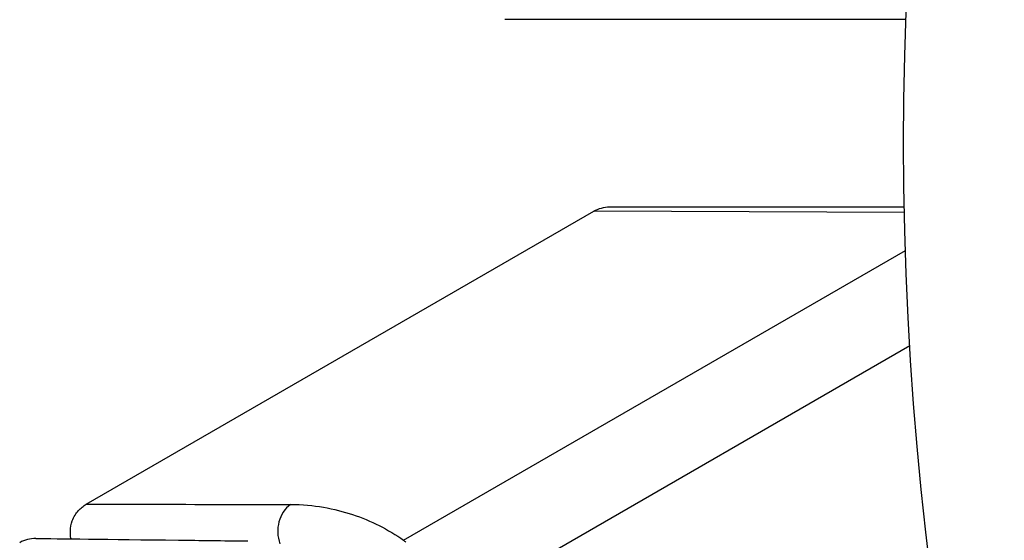
# Model space of a CAD drawing. Units: millimetres. Extents: x -4763 to 4543, y -4604 to 4534.
# Drawn here: x 2572 to 2588, y -6 to 2 of the extents above; entities that cross this region are included whole.
import ezdxf

# ---------------------------------------------------------------- set-up
doc = ezdxf.new("R2010")
doc.units = ezdxf.units.MM
doc.header["$LTSCALE"] = 20
doc.layers.add('2d', color=230, linetype='Continuous')

msp = doc.modelspace()

# ---------------------------------------------------------------- linework, layer by layer
at = {"layer": '2d'}
for p, q in [((2573.382, -5.65), (2581.32, -1.067)), ((2586.18, -1.088), (2581.32, -1.067)), ((2581.57, -1), (2586.178, -1)), ((2578.346, -6.215), (2586.195, -1.683)), ((2579.229, -7.228), (2586.263, -3.166))]:
    msp.add_line(p, q, dxfattribs=at)
msp.add_circle((2639.168, 0), 53, dxfattribs=at)
at = {"layer": '2d', "extrusion": (0, 0, -1)}
msp.add_arc((-2581.57, -1.5), 0.5, 60, 90, dxfattribs=at)
at = {"layer": '2d'}
msp.add_ellipse((2576.82, -6.073), major_axis=(-0.001, 0.5), ratio=0.886703, start_param=0.574044, end_param=1.971536, dxfattribs=at)
for points, knots in [([(2586.204, 1.929), (2585.892, 1.929), (2585.588, 1.929), (2584.499, 1.929), (2583.761, 1.929), (2582.76, 1.929), (2582.444, 1.929), (2581.858, 1.929), (2581.59, 1.929), (2580.868, 1.929), (2580.496, 1.929), (2580.145, 1.929), (2580.063, 1.929), (2580.003, 1.929), (2579.996, 1.929), (2579.986, 1.929), (2579.982, 1.929), (2579.962, 1.929), (2579.953, 1.929), (2579.935, 1.929), (2579.929, 1.929), (2579.929, 1.929)], [0.0022698, 0.0022698, 0.0022698, 0.0022698, 0.00362128, 0.00362128, 0.00724257, 0.00724257, 0.00905321, 0.00905321, 0.01086385, 0.01086385, 0.01448514, 0.01448514, 0.01629578, 0.01629578, 0.0172011, 0.0172011, 0.01810642, 0.01810642, 0.02172771, 0.02172771, 0.02826335, 0.02826335, 0.02826335, 0.02826335]), ([(2586.204, 1.929), (2586.203, 1.929), (2586.203, 1.929), (2586.202, 1.929), (2586.201, 1.929), (2586.2, 1.929), (2586.199, 1.929), (2586.197, 1.929), (2586.196, 1.929), (2586.195, 1.929), (2586.194, 1.929), (2586.192, 1.929), (2586.192, 1.929), (2586.19, 1.929), (2586.189, 1.929), (2586.188, 1.929), (2586.187, 1.929), (2586.186, 1.929), (2586.185, 1.929), (2586.183, 1.929), (2586.182, 1.929), (2586.181, 1.929), (2586.18, 1.929), (2586.178, 1.929), (2586.178, 1.929), (2586.176, 1.929), (2586.175, 1.929), (2586.174, 1.929), (2586.173, 1.929), (2586.172, 1.929), (2586.172, 1.929), (2586.17, 1.929), (2586.169, 1.929), (2586.167, 1.929), (2586.167, 1.929), (2586.165, 1.929), (2586.164, 1.929), (2586.163, 1.929), (2586.162, 1.929), (2586.161, 1.929), (2586.16, 1.929), (2586.158, 1.929), (2586.157, 1.929), (2586.156, 1.929), (2586.155, 1.929), (2586.153, 1.929), (2586.153, 1.929), (2586.151, 1.929), (2586.15, 1.929), (2586.149, 1.929), (2586.148, 1.929), (2586.147, 1.929), (2586.147, 1.929), (2586.145, 1.929), (2586.144, 1.929), (2586.142, 1.929), (2586.142, 1.929), (2586.14, 1.929), (2586.139, 1.929), (2586.138, 1.929), (2586.137, 1.929), (2586.136, 1.929), (2586.135, 1.929), (2586.133, 1.929), (2586.133, 1.929), (2586.131, 1.929), (2586.131, 1.929), (2586.129, 1.929), (2586.128, 1.929), (2586.127, 1.929), (2586.126, 1.929), (2586.125, 1.929), (2586.124, 1.929), (2586.122, 1.929), (2586.122, 1.929), (2586.12, 1.929), (2586.119, 1.929), (2586.117, 1.929), (2586.117, 1.929), (2586.116, 1.929), (2586.115, 1.929), (2586.114, 1.929), (2586.113, 1.929), (2586.111, 1.929), (2586.111, 1.929), (2586.109, 1.929), (2586.108, 1.929), (2586.107, 1.929), (2586.106, 1.929), (2586.105, 1.929), (2586.103, 1.929), (2586.102, 1.929), (2586.101, 1.929), (2586.1, 1.929), (2586.1, 1.929), (2586.098, 1.929), (2586.097, 1.929), (2586.096, 1.929), (2586.095, 1.929), (2586.094, 1.929), (2586.093, 1.929), (2586.091, 1.929), (2586.091, 1.929), (2586.089, 1.929), (2586.089, 1.929), (2586.087, 1.929), (2586.086, 1.929), (2586.085, 1.929), (2586.084, 1.929), (2586.083, 1.929), (2586.082, 1.929), (2586.08, 1.929), (2586.08, 1.929), (2586.079, 1.929), (2586.078, 1.929), (2586.077, 1.929), (2586.076, 1.929), (2586.074, 1.929), (2586.073, 1.929), (2586.072, 1.929), (2586.071, 1.929), (2586.069, 1.929), (2586.069, 1.929), (2586.068, 1.929), (2586.067, 1.929), (2586.066, 1.929), (2586.065, 1.929), (2586.063, 1.929), (2586.063, 1.929), (2586.062, 1.929), (2586.061, 1.929), (2586.059, 1.929), (2586.058, 1.929), (2586.057, 1.929), (2586.056, 1.929), (2586.055, 1.929), (2586.054, 1.929), (2586.052, 1.929), (2586.052, 1.929), (2586.051, 1.929), (2586.05, 1.929), (2586.049, 1.929), (2586.048, 1.929), (2586.046, 1.929), (2586.045, 1.929), (2586.044, 1.929), (2586.043, 1.929), (2586.041, 1.929), (2586.041, 1.929), (2586.04, 1.929), (2586.039, 1.929), (2586.038, 1.929), (2586.037, 1.929), (2586.035, 1.929), (2586.035, 1.929), (2586.034, 1.929), (2586.033, 1.929), (2586.032, 1.929), (2586.031, 1.929), (2586.029, 1.929), (2586.028, 1.929), (2586.027, 1.929), (2586.027, 1.929), (2586.025, 1.929), (2586.024, 1.929), (2586.023, 1.929), (2586.022, 1.929), (2586.021, 1.929), (2586.02, 1.929), (2586.018, 1.929), (2586.018, 1.929), (2586.017, 1.929), (2586.016, 1.929), (2586.015, 1.929), (2586.013, 1.929), (2586.012, 1.929), (2586.011, 1.929), (2586.01, 1.929), (2586.01, 1.929), (2586.008, 1.929), (2586.007, 1.929), (2586.006, 1.929), (2586.005, 1.929), (2586.004, 1.929), (2586.004, 1.929), (2586.002, 1.929), (2586.001, 1.929), (2586, 1.929), (2585.999, 1.929), (2585.998, 1.929), (2585.997, 1.929), (2585.996, 1.929), (2585.995, 1.929), (2585.993, 1.929), (2585.993, 1.929), (2585.992, 1.929), (2585.991, 1.929), (2585.99, 1.929), (2585.989, 1.929), (2585.987, 1.929), (2585.987, 1.929), (2585.986, 1.929), (2585.985, 1.929), (2585.984, 1.929), (2585.983, 1.929), (2585.981, 1.929), (2585.98, 1.929), (2585.979, 1.929), (2585.979, 1.929), (2585.977, 1.929), (2585.976, 1.929), (2585.975, 1.929), (2585.974, 1.929), (2585.973, 1.929), (2585.973, 1.929), (2585.971, 1.929), (2585.97, 1.929), (2585.969, 1.929), (2585.968, 1.929), (2585.967, 1.929), (2585.967, 1.929), (2585.965, 1.929), (2585.964, 1.929), (2585.962, 1.929), (2585.962, 1.929), (2585.961, 1.929), (2585.96, 1.929), (2585.959, 1.929), (2585.959, 1.929), (2585.957, 1.929), (2585.956, 1.929), (2585.955, 1.929), (2585.954, 1.929), (2585.953, 1.929), (2585.953, 1.929), (2585.951, 1.929), (2585.95, 1.929), (2585.949, 1.929), (2585.948, 1.929), (2585.947, 1.929), (2585.946, 1.929), (2585.945, 1.929), (2585.944, 1.929), (2585.942, 1.929), (2585.942, 1.929), (2585.941, 1.929), (2585.94, 1.929), (2585.939, 1.929), (2585.939, 1.929), (2585.937, 1.929), (2585.936, 1.929), (2585.935, 1.929), (2585.934, 1.929), (2585.933, 1.929), (2585.933, 1.929), (2585.931, 1.929), (2585.93, 1.929), (2585.928, 1.929), (2585.928, 1.929), (2585.927, 1.929), (2585.926, 1.929), (2585.925, 1.929), (2585.925, 1.929), (2585.923, 1.929), (2585.922, 1.929), (2585.921, 1.929), (2585.92, 1.929), (2585.919, 1.929), (2585.919, 1.929), (2585.917, 1.929), (2585.916, 1.929), (2585.915, 1.929), (2585.914, 1.929), (2585.913, 1.929), (2585.913, 1.929), (2585.912, 1.929), (2585.911, 1.929), (2585.909, 1.929), (2585.908, 1.929), (2585.907, 1.929), (2585.906, 1.929), (2585.905, 1.929), (2585.905, 1.929), (2585.904, 1.929), (2585.903, 1.929), (2585.902, 1.929), (2585.901, 1.929), (2585.899, 1.929), (2585.899, 1.929), (2585.898, 1.929), (2585.897, 1.929), (2585.896, 1.929), (2585.895, 1.929), (2585.893, 1.929), (2585.893, 1.929), (2585.892, 1.929), (2585.891, 1.929), (2585.89, 1.929), (2585.889, 1.929), (2585.888, 1.929), (2585.887, 1.929), (2585.885, 1.929), (2585.885, 1.929), (2585.884, 1.929), (2585.883, 1.929), (2585.882, 1.929), (2585.882, 1.929), (2585.88, 1.929), (2585.879, 1.929), (2585.878, 1.929), (2585.877, 1.929), (2585.876, 1.929), (2585.876, 1.929), (2585.875, 1.929), (2585.874, 1.929), (2585.873, 1.929), (2585.872, 1.929), (2585.87, 1.929), (2585.869, 1.929), (2585.868, 1.929), (2585.868, 1.929), (2585.867, 1.929), (2585.866, 1.929), (2585.865, 1.929), (2585.865, 1.929), (2585.863, 1.929), (2585.862, 1.929), (2585.861, 1.929), (2585.86, 1.929), (2585.859, 1.929), (2585.859, 1.929), (2585.858, 1.929), (2585.857, 1.929), (2585.856, 1.929), (2585.855, 1.929), (2585.853, 1.929), (2585.853, 1.929), (2585.852, 1.929), (2585.851, 1.929), (2585.85, 1.929), (2585.849, 1.929), (2585.848, 1.929), (2585.848, 1.929), (2585.846, 1.929), (2585.845, 1.929), (2585.844, 1.929), (2585.843, 1.929), (2585.842, 1.929), (2585.842, 1.929), (2585.841, 1.929), (2585.84, 1.929), (2585.839, 1.929), (2585.838, 1.929), (2585.836, 1.929), (2585.836, 1.929), (2585.835, 1.929), (2585.834, 1.929), (2585.833, 1.929), (2585.833, 1.929), (2585.832, 1.929), (2585.831, 1.929), (2585.83, 1.929), (2585.829, 1.929), (2585.827, 1.929), (2585.826, 1.929), (2585.825, 1.929), (2585.825, 1.929), (2585.824, 1.929), (2585.823, 1.929), (2585.822, 1.929), (2585.822, 1.929), (2585.82, 1.929), (2585.819, 1.929), (2585.818, 1.929), (2585.817, 1.929), (2585.816, 1.929), (2585.816, 1.929), (2585.815, 1.929), (2585.814, 1.929), (2585.813, 1.929), (2585.813, 1.929), (2585.811, 1.929), (2585.81, 1.929), (2585.809, 1.929), (2585.808, 1.929), (2585.807, 1.929), (2585.807, 1.929), (2585.806, 1.929), (2585.805, 1.929), (2585.804, 1.929), (2585.803, 1.929), (2585.802, 1.929), (2585.802, 1.929), (2585.8, 1.929), (2585.799, 1.929), (2585.798, 1.929), (2585.797, 1.929), (2585.796, 1.929), (2585.796, 1.929), (2585.795, 1.929), (2585.794, 1.929), (2585.793, 1.929), (2585.793, 1.929), (2585.792, 1.929), (2585.791, 1.929), (2585.79, 1.929), (2585.789, 1.929), (2585.787, 1.929), (2585.787, 1.929), (2585.786, 1.929), (2585.785, 1.929), (2585.784, 1.929), (2585.784, 1.929), (2585.783, 1.929), (2585.782, 1.929), (2585.781, 1.929), (2585.781, 1.929), (2585.779, 1.929), (2585.778, 1.929), (2585.776, 1.929), (2585.776, 1.929), (2585.775, 1.929), (2585.774, 1.929), (2585.773, 1.929), (2585.773, 1.929), (2585.772, 1.929), (2585.771, 1.929), (2585.77, 1.929), (2585.77, 1.929), (2585.768, 1.929), (2585.767, 1.929), (2585.766, 1.929), (2585.765, 1.929), (2585.764, 1.929), (2585.764, 1.929), (2585.763, 1.929), (2585.762, 1.929), (2585.761, 1.929), (2585.761, 1.929), (2585.76, 1.929), (2585.759, 1.929), (2585.758, 1.929), (2585.758, 1.929), (2585.756, 1.929), (2585.755, 1.929), (2585.753, 1.929), (2585.753, 1.929), (2585.752, 1.929), (2585.751, 1.929), (2585.75, 1.929), (2585.75, 1.929), (2585.749, 1.929), (2585.748, 1.929), (2585.747, 1.929), (2585.747, 1.929), (2585.746, 1.929), (2585.745, 1.929), (2585.744, 1.929), (2585.744, 1.929), (2585.742, 1.929), (2585.741, 1.929), (2585.74, 1.929), (2585.739, 1.929), (2585.738, 1.929), (2585.738, 1.929), (2585.737, 1.929), (2585.736, 1.929), (2585.735, 1.929), (2585.735, 1.929), (2585.734, 1.929), (2585.733, 1.929), (2585.732, 1.929), (2585.732, 1.929), (2585.731, 1.929), (2585.73, 1.929), (2585.729, 1.929), (2585.728, 1.929), (2585.726, 1.929), (2585.726, 1.929), (2585.724, 1.929), (2585.724, 1.929), (2585.723, 1.929), (2585.722, 1.929), (2585.721, 1.929), (2585.721, 1.929), (2585.72, 1.929), (2585.719, 1.929), (2585.718, 1.929), (2585.718, 1.929), (2585.717, 1.929), (2585.716, 1.929), (2585.715, 1.929), (2585.715, 1.929), (2585.714, 1.929), (2585.713, 1.929), (2585.712, 1.929), (2585.711, 1.929), (2585.709, 1.929), (2585.709, 1.929), (2585.708, 1.929), (2585.707, 1.929), (2585.706, 1.929), (2585.706, 1.929), (2585.705, 1.929), (2585.704, 1.929), (2585.703, 1.929), (2585.703, 1.929), (2585.702, 1.929), (2585.701, 1.929), (2585.7, 1.929), (2585.7, 1.929), (2585.699, 1.929), (2585.698, 1.929), (2585.697, 1.929), (2585.697, 1.929), (2585.696, 1.929), (2585.695, 1.929), (2585.694, 1.929), (2585.693, 1.929), (2585.692, 1.929), (2585.691, 1.929), (2585.689, 1.929), (2585.689, 1.929), (2585.688, 1.929), (2585.687, 1.929), (2585.686, 1.929), (2585.686, 1.929), (2585.685, 1.929), (2585.684, 1.929), (2585.683, 1.929), (2585.683, 1.929), (2585.682, 1.929), (2585.681, 1.929), (2585.68, 1.929), (2585.68, 1.929), (2585.679, 1.929), (2585.678, 1.929), (2585.677, 1.929), (2585.677, 1.929), (2585.676, 1.929), (2585.675, 1.929), (2585.674, 1.929), (2585.674, 1.929), (2585.673, 1.929), (2585.672, 1.929), (2585.671, 1.929), (2585.671, 1.929), (2585.67, 1.929), (2585.669, 1.929), (2585.668, 1.929), (2585.667, 1.929), (2585.665, 1.929), (2585.665, 1.929), (2585.664, 1.929), (2585.663, 1.929), (2585.662, 1.929), (2585.662, 1.929), (2585.661, 1.929), (2585.66, 1.929), (2585.659, 1.929), (2585.658, 1.929), (2585.657, 1.929), (2585.657, 1.929), (2585.656, 1.929), (2585.655, 1.929), (2585.654, 1.929), (2585.654, 1.929), (2585.653, 1.929), (2585.652, 1.929), (2585.651, 1.929), (2585.651, 1.929), (2585.65, 1.929), (2585.649, 1.929), (2585.648, 1.929), (2585.648, 1.929), (2585.647, 1.929), (2585.646, 1.929), (2585.645, 1.929), (2585.645, 1.929), (2585.644, 1.929), (2585.643, 1.929), (2585.642, 1.929), (2585.642, 1.929), (2585.641, 1.929), (2585.64, 1.929), (2585.639, 1.929), (2585.639, 1.929), (2585.638, 1.929), (2585.637, 1.929), (2585.636, 1.929), (2585.636, 1.929), (2585.635, 1.929), (2585.634, 1.929), (2585.633, 1.929), (2585.633, 1.929), (2585.632, 1.929), (2585.631, 1.929), (2585.63, 1.929), (2585.63, 1.929), (2585.629, 1.929), (2585.628, 1.929), (2585.627, 1.929), (2585.627, 1.929), (2585.626, 1.929), (2585.625, 1.929), (2585.624, 1.929), (2585.624, 1.929), (2585.623, 1.929), (2585.622, 1.929), (2585.621, 1.929), (2585.621, 1.929), (2585.62, 1.929), (2585.619, 1.929), (2585.618, 1.929), (2585.617, 1.929), (2585.616, 1.929), (2585.616, 1.929), (2585.615, 1.929), (2585.614, 1.929), (2585.613, 1.929), (2585.613, 1.929), (2585.612, 1.929), (2585.611, 1.929), (2585.61, 1.929), (2585.61, 1.929), (2585.609, 1.929), (2585.608, 1.929), (2585.607, 1.929), (2585.607, 1.929), (2585.606, 1.929), (2585.605, 1.929), (2585.604, 1.929), (2585.604, 1.929), (2585.603, 1.929), (2585.602, 1.929), (2585.601, 1.929), (2585.601, 1.929), (2585.6, 1.929), (2585.599, 1.929), (2585.598, 1.929), (2585.598, 1.929), (2585.597, 1.929), (2585.596, 1.929), (2585.595, 1.929), (2585.595, 1.929), (2585.594, 1.929), (2585.593, 1.929), (2585.592, 1.929), (2585.592, 1.929), (2585.591, 1.929), (2585.59, 1.929), (2585.589, 1.929), (2585.589, 1.929), (2585.588, 1.929), (2585.587, 1.929), (2585.586, 1.929), (2585.586, 1.929), (2585.585, 1.929), (2585.584, 1.929), (2585.583, 1.929), (2585.583, 1.929), (2585.582, 1.929), (2585.581, 1.929), (2585.58, 1.929), (2585.58, 1.929), (2585.579, 1.929), (2585.578, 1.929), (2585.577, 1.929), (2585.577, 1.929), (2585.576, 1.929), (2585.575, 1.929), (2585.574, 1.929), (2585.574, 1.929), (2585.573, 1.929), (2585.572, 1.929), (2585.571, 1.929), (2585.571, 1.929), (2585.569, 1.929), (2585.569, 1.929), (2585.568, 1.929), (2585.567, 1.929), (2585.566, 1.929), (2585.566, 1.929), (2585.565, 1.929), (2585.564, 1.929), (2585.563, 1.929), (2585.563, 1.929), (2585.562, 1.929), (2585.561, 1.929), (2585.56, 1.929), (2585.56, 1.929), (2585.559, 1.929), (2585.558, 1.929), (2585.557, 1.929), (2585.557, 1.929), (2585.556, 1.929), (2585.556, 1.929), (2585.555, 1.929), (2585.555, 1.929), (2585.554, 1.929), (2585.553, 1.929), (2585.552, 1.929), (2585.552, 1.929), (2585.551, 1.929), (2585.551, 1.929), (2585.55, 1.929), (2585.549, 1.929), (2585.548, 1.929), (2585.548, 1.929), (2585.547, 1.929), (2585.546, 1.929), (2585.546, 1.929), (2585.545, 1.929), (2585.545, 1.929), (2585.544, 1.929), (2585.543, 1.929), (2585.543, 1.929), (2585.542, 1.929), (2585.541, 1.929), (2585.54, 1.929), (2585.54, 1.929), (2585.539, 1.929), (2585.539, 1.929), (2585.538, 1.929), (2585.537, 1.929), (2585.536, 1.929), (2585.536, 1.929), (2585.535, 1.929), (2585.535, 1.929), (2585.534, 1.929), (2585.533, 1.929), (2585.533, 1.929), (2585.532, 1.929), (2585.532, 1.929), (2585.531, 1.929), (2585.53, 1.929), (2585.53, 1.929), (2585.529, 1.929), (2585.529, 1.929), (2585.528, 1.929), (2585.527, 1.929), (2585.526, 1.929), (2585.526, 1.929), (2585.525, 1.929), (2585.525, 1.929), (2585.524, 1.929), (2585.524, 1.929), (2585.523, 1.929), (2585.522, 1.929), (2585.521, 1.929), (2585.521, 1.929), (2585.52, 1.929), (2585.52, 1.929), (2585.519, 1.929), (2585.518, 1.929), (2585.518, 1.929), (2585.517, 1.929), (2585.517, 1.929), (2585.516, 1.929), (2585.515, 1.929), (2585.515, 1.929), (2585.514, 1.929), (2585.514, 1.929), (2585.513, 1.929), (2585.512, 1.929), (2585.512, 1.929), (2585.511, 1.929), (2585.511, 1.929), (2585.51, 1.929), (2585.509, 1.929), (2585.509, 1.929), (2585.508, 1.929), (2585.508, 1.929), (2585.507, 1.929), (2585.506, 1.929), (2585.506, 1.929), (2585.505, 1.929), (2585.505, 1.929), (2585.504, 1.929), (2585.503, 1.929), (2585.503, 1.929), (2585.502, 1.929), (2585.502, 1.929), (2585.501, 1.929), (2585.501, 1.929), (2585.5, 1.929), (2585.5, 1.929), (2585.499, 1.929), (2585.499, 1.929), (2585.498, 1.929), (2585.497, 1.929), (2585.496, 1.929), (2585.496, 1.929), (2585.495, 1.929), (2585.495, 1.929), (2585.494, 1.929), (2585.493, 1.929), (2585.493, 1.929), (2585.492, 1.929), (2585.492, 1.929), (2585.491, 1.929), (2585.49, 1.929), (2585.49, 1.929), (2585.489, 1.929), (2585.489, 1.929), (2585.488, 1.929), (2585.488, 1.929), (2585.487, 1.929), (2585.487, 1.929), (2585.486, 1.929), (2585.486, 1.929), (2585.485, 1.929), (2585.484, 1.929), (2585.484, 1.929), (2585.483, 1.929), (2585.483, 1.929), (2585.482, 1.929), (2585.481, 1.929), (2585.481, 1.929), (2585.481, 1.929), (2585.48, 1.929), (2585.48, 1.929), (2585.479, 1.929), (2585.478, 1.929), (2585.478, 1.929), (2585.477, 1.929), (2585.477, 1.929), (2585.476, 1.929), (2585.476, 1.929), (2585.475, 1.929), (2585.475, 1.929), (2585.474, 1.929), (2585.474, 1.929), (2585.473, 1.929), (2585.472, 1.929), (2585.472, 1.929), (2585.471, 1.929), (2585.471, 1.929), (2585.471, 1.929), (2585.47, 1.929), (2585.469, 1.929), (2585.469, 1.929), (2585.468, 1.929), (2585.468, 1.929), (2585.467, 1.929), (2585.466, 1.929), (2585.466, 1.929), (2585.465, 1.929), (2585.465, 1.929), (2585.464, 1.929), (2585.464, 1.929), (2585.463, 1.929), (2585.463, 1.929), (2585.462, 1.929), (2585.462, 1.929), (2585.461, 1.929), (2585.461, 1.929), (2585.46, 1.929), (2585.46, 1.929), (2585.459, 1.929), (2585.459, 1.929), (2585.458, 1.929), (2585.458, 1.929), (2585.457, 1.929), (2585.457, 1.929), (2585.456, 1.929), (2585.456, 1.929), (2585.455, 1.929), (2585.455, 1.929), (2585.454, 1.929), (2585.454, 1.929), (2585.453, 1.929), (2585.453, 1.929), (2585.452, 1.929), (2585.452, 1.929), (2585.451, 1.929), (2585.451, 1.929), (2585.45, 1.929), (2585.45, 1.929), (2585.449, 1.929), (2585.449, 1.929), (2585.448, 1.929), (2585.448, 1.929), (2585.447, 1.929), (2585.447, 1.929), (2585.446, 1.929), (2585.446, 1.929), (2585.445, 1.929), (2585.445, 1.929), (2585.444, 1.929), (2585.444, 1.929), (2585.443, 1.929), (2585.443, 1.929), (2585.442, 1.929), (2585.442, 1.929), (2585.441, 1.929), (2585.441, 1.929), (2585.44, 1.929), (2585.44, 1.929), (2585.439, 1.929), (2585.439, 1.929), (2585.438, 1.929), (2585.438, 1.929), (2585.437, 1.929), (2585.437, 1.929), (2585.436, 1.929), (2585.436, 1.929), (2585.435, 1.929), (2585.435, 1.929), (2585.434, 1.929), (2585.434, 1.929), (2585.433, 1.929), (2585.433, 1.929), (2585.433, 1.929), (2585.432, 1.929), (2585.432, 1.929), (2585.431, 1.929), (2585.43, 1.929), (2585.43, 1.929), (2585.43, 1.929), (2585.429, 1.929), (2585.429, 1.929), (2585.429, 1.929), (2585.428, 1.929), (2585.427, 1.929), (2585.427, 1.929), (2585.426, 1.929), (2585.426, 1.929), (2585.426, 1.929), (2585.425, 1.929), (2585.425, 1.929), (2585.424, 1.929), (2585.424, 1.929), (2585.423, 1.929), (2585.423, 1.929), (2585.422, 1.929), (2585.422, 1.929), (2585.421, 1.929), (2585.421, 1.929), (2585.42, 1.929), (2585.42, 1.929), (2585.419, 1.929), (2585.419, 1.929), (2585.418, 1.929), (2585.418, 1.929), (2585.418, 1.929), (2585.417, 1.929), (2585.417, 1.929), (2585.417, 1.929), (2585.416, 1.929), (2585.415, 1.929), (2585.415, 1.929), (2585.414, 1.929), (2585.414, 1.929), (2585.414, 1.929), (2585.413, 1.929), (2585.413, 1.929), (2585.412, 1.929), (2585.412, 1.929), (2585.412, 1.929), (2585.411, 1.929), (2585.411, 1.929), (2585.41, 1.929), (2585.409, 1.929), (2585.409, 1.929), (2585.409, 1.929), (2585.408, 1.929), (2585.408, 1.929), (2585.408, 1.929), (2585.407, 1.929), (2585.407, 1.929), (2585.406, 1.929), (2585.406, 1.929), (2585.405, 1.929), (2585.405, 1.929), (2585.404, 1.929), (2585.404, 1.929), (2585.403, 1.929), (2585.403, 1.929), (2585.403, 1.929), (2585.402, 1.929), (2585.402, 1.929), (2585.402, 1.929), (2585.401, 1.929), (2585.401, 1.929), (2585.4, 1.929), (2585.4, 1.929), (2585.399, 1.929), (2585.399, 1.929), (2585.398, 1.929), (2585.398, 1.929), (2585.397, 1.929), (2585.397, 1.929), (2585.397, 1.929), (2585.396, 1.929), (2585.396, 1.929), (2585.396, 1.929), (2585.395, 1.929), (2585.395, 1.929), (2585.394, 1.929), (2585.394, 1.929), (2585.394, 1.929), (2585.393, 1.929), (2585.393, 1.929), (2585.393, 1.929), (2585.392, 1.929), (2585.392, 1.929), (2585.391, 1.929), (2585.391, 1.929), (2585.39, 1.929), (2585.39, 1.929), (2585.389, 1.929), (2585.389, 1.929), (2585.388, 1.929), (2585.388, 1.929), (2585.388, 1.929), (2585.387, 1.929), (2585.387, 1.929), (2585.387, 1.929), (2585.386, 1.929), (2585.386, 1.929), (2585.385, 1.929), (2585.385, 1.929), (2585.385, 1.929), (2585.384, 1.929), (2585.384, 1.929), (2585.384, 1.929), (2585.383, 1.929), (2585.383, 1.929), (2585.382, 1.929), (2585.382, 1.929), (2585.382, 1.929), (2585.381, 1.929), (2585.381, 1.929), (2585.381, 1.929), (2585.38, 1.929), (2585.38, 1.929), (2585.379, 1.929), (2585.379, 1.929), (2585.379, 1.929), (2585.378, 1.929), (2585.378, 1.929), (2585.378, 1.929), (2585.377, 1.929), (2585.376, 1.929), (2585.376, 1.929), (2585.375, 1.929), (2585.375, 1.929), (2585.375, 1.929), (2585.374, 1.929), (2585.374, 1.929), (2585.373, 1.929), (2585.373, 1.929), (2585.373, 1.929), (2585.372, 1.929), (2585.372, 1.929), (2585.372, 1.929), (2585.371, 1.929), (2585.371, 1.929), (2585.37, 1.929), (2585.37, 1.929), (2585.37, 1.929), (2585.369, 1.929), (2585.369, 1.929), (2585.369, 1.929), (2585.368, 1.929), (2585.368, 1.929), (2585.367, 1.929), (2585.367, 1.929), (2585.367, 1.929), (2585.366, 1.929), (2585.366, 1.929), (2585.366, 1.929), (2585.365, 1.929), (2585.365, 1.929), (2585.364, 1.929), (2585.364, 1.929), (2585.364, 1.929), (2585.364, 1.929), (2585.363, 1.929), (2585.363, 1.929), (2585.363, 1.929), (2585.362, 1.929), (2585.362, 1.929), (2585.362, 1.929), (2585.361, 1.929), (2585.361, 1.929), (2585.36, 1.929), (2585.36, 1.929), (2585.36, 1.929), (2585.36, 1.929), (2585.359, 1.929), (2585.359, 1.929), (2585.358, 1.929), (2585.358, 1.929), (2585.358, 1.929), (2585.357, 1.929), (2585.357, 1.929), (2585.357, 1.929), (2585.357, 1.929), (2585.356, 1.929), (2585.356, 1.929), (2585.356, 1.929), (2585.355, 1.929), (2585.355, 1.929), (2585.354, 1.929), (2585.354, 1.929), (2585.354, 1.929), (2585.354, 1.929), (2585.353, 1.929), (2585.353, 1.929), (2585.353, 1.929), (2585.352, 1.929), (2585.352, 1.929), (2585.352, 1.929), (2585.351, 1.929), (2585.351, 1.929), (2585.351, 1.929), (2585.351, 1.929), (2585.35, 1.929), (2585.35, 1.929), (2585.349, 1.929), (2585.349, 1.929), (2585.349, 1.929), (2585.349, 1.929), (2585.348, 1.929), (2585.348, 1.929), (2585.348, 1.929), (2585.347, 1.929), (2585.347, 1.929), (2585.347, 1.929), (2585.346, 1.929), (2585.346, 1.929), (2585.346, 1.929), (2585.346, 1.929), (2585.345, 1.929), (2585.345, 1.929), (2585.345, 1.929), (2585.345, 1.929), (2585.344, 1.929), (2585.344, 1.929), (2585.344, 1.929), (2585.343, 1.929), (2585.343, 1.929), (2585.343, 1.929), (2585.342, 1.929), (2585.342, 1.929), (2585.342, 1.929), (2585.342, 1.929), (2585.341, 1.929), (2585.341, 1.929), (2585.341, 1.929), (2585.341, 1.929), (2585.34, 1.929), (2585.34, 1.929), (2585.34, 1.929), (2585.339, 1.929), (2585.339, 1.929), (2585.339, 1.929), (2585.339, 1.929), (2585.338, 1.929), (2585.338, 1.929), (2585.338, 1.929), (2585.337, 1.929), (2585.337, 1.929), (2585.337, 1.929), (2585.337, 1.929), (2585.336, 1.929), (2585.336, 1.929), (2585.336, 1.929), (2585.336, 1.929), (2585.335, 1.929), (2585.335, 1.929), (2585.335, 1.929), (2585.335, 1.929), (2585.334, 1.929), (2585.334, 1.929), (2585.334, 1.929), (2585.334, 1.929), (2585.333, 1.929), (2585.333, 1.929), (2585.333, 1.929), (2585.333, 1.929), (2585.332, 1.929), (2585.332, 1.929), (2585.332, 1.929), (2585.332, 1.929), (2585.331, 1.929), (2585.331, 1.929), (2585.331, 1.929), (2585.331, 1.929), (2585.33, 1.929), (2585.33, 1.929), (2585.33, 1.929), (2585.33, 1.929), (2585.329, 1.929), (2585.329, 1.929), (2585.329, 1.929), (2585.329, 1.929), (2585.329, 1.929), (2585.328, 1.929), (2585.328, 1.929), (2585.328, 1.929), (2585.328, 1.929), (2585.327, 1.929), (2585.327, 1.929), (2585.327, 1.929), (2585.326, 1.929), (2585.326, 1.929), (2585.326, 1.929), (2585.326, 1.929), (2585.326, 1.929), (2585.326, 1.929), (2585.325, 1.929), (2585.325, 1.929), (2585.325, 1.929), (2585.325, 1.929), (2585.324, 1.929), (2585.324, 1.929), (2585.324, 1.929), (2585.324, 1.929), (2585.323, 1.929), (2585.323, 1.929), (2585.323, 1.929), (2585.323, 1.929), (2585.323, 1.929), (2585.323, 1.929), (2585.322, 1.929), (2585.322, 1.929), (2585.322, 1.929), (2585.321, 1.929), (2585.321, 1.929), (2585.321, 1.929), (2585.321, 1.929), (2585.321, 1.929), (2585.32, 1.929), (2585.32, 1.929), (2585.32, 1.929), (2585.32, 1.929), (2585.32, 1.929), (2585.32, 1.929), (2585.319, 1.929), (2585.319, 1.929), (2585.319, 1.929), (2585.318, 1.929), (2585.318, 1.929), (2585.318, 1.929), (2585.318, 1.929), (2585.318, 1.929), (2585.317, 1.929), (2585.317, 1.929), (2585.317, 1.929), (2585.317, 1.929), (2585.317, 1.929), (2585.317, 1.929), (2585.316, 1.929), (2585.316, 1.929), (2585.316, 1.929), (2585.316, 1.929), (2585.316, 1.929), (2585.315, 1.929), (2585.315, 1.929), (2585.315, 1.929), (2585.315, 1.929), (2585.315, 1.929), (2585.314, 1.929), (2585.314, 1.929), (2585.314, 1.929), (2585.314, 1.929), (2585.314, 1.929), (2585.314, 1.929), (2585.313, 1.929), (2585.313, 1.929), (2585.313, 1.929), (2585.313, 1.929), (2585.313, 1.929), (2585.312, 1.929), (2585.312, 1.929), (2585.312, 1.929), (2585.312, 1.929), (2585.312, 1.929), (2585.311, 1.929), (2585.311, 1.929), (2585.311, 1.929), (2585.311, 1.929), (2585.311, 1.929), (2585.311, 1.929), (2585.31, 1.929), (2585.31, 1.929), (2585.31, 1.929), (2585.31, 1.929), (2585.31, 1.929), (2585.309, 1.929), (2585.309, 1.929), (2585.309, 1.929), (2585.309, 1.929), (2585.309, 1.929), (2585.308, 1.929), (2585.308, 1.929), (2585.308, 1.929), (2585.308, 1.929), (2585.308, 1.929), (2585.308, 1.929), (2585.308, 1.929), (2585.307, 1.929), (2585.307, 1.929), (2585.307, 1.929), (2585.307, 1.929), (2585.307, 1.929), (2585.307, 1.929), (2585.307, 1.929), (2585.306, 1.929), (2585.306, 1.929), (2585.306, 1.929), (2585.306, 1.929), (2585.306, 1.929), (2585.306, 1.929), (2585.306, 1.929)], [0.2283617, 0.2283617, 0.2283617, 0.2283617, 0.2285586, 0.2285586, 0.2287854, 0.2287854, 0.2292389, 0.2292389, 0.2294656, 0.2294656, 0.2299191, 0.2299191, 0.2301458, 0.2301458, 0.2305993, 0.2305993, 0.2308261, 0.2308261, 0.2312796, 0.2312796, 0.2315063, 0.2315063, 0.2319598, 0.2319598, 0.2321865, 0.2321865, 0.23264, 0.23264, 0.2328668, 0.2328668, 0.2330935, 0.2330935, 0.233547, 0.233547, 0.2337737, 0.2337737, 0.2342272, 0.2342272, 0.234454, 0.234454, 0.2349075, 0.2349075, 0.2351342, 0.2351342, 0.2355877, 0.2355877, 0.2358144, 0.2358144, 0.2362679, 0.2362679, 0.2364947, 0.2364947, 0.2367214, 0.2367214, 0.2371749, 0.2371749, 0.2374017, 0.2374017, 0.2378551, 0.2378551, 0.2380819, 0.2380819, 0.2385354, 0.2385354, 0.2387621, 0.2387621, 0.2389889, 0.2389889, 0.2394424, 0.2394424, 0.2396691, 0.2396691, 0.2401226, 0.2401226, 0.2403493, 0.2403493, 0.2408028, 0.2408028, 0.2410296, 0.2410296, 0.2412563, 0.2412563, 0.2417098, 0.2417098, 0.2419365, 0.2419365, 0.24239, 0.24239, 0.2426168, 0.2426168, 0.2430703, 0.2430703, 0.243297, 0.243297, 0.2435237, 0.2435237, 0.2439772, 0.2439772, 0.244204, 0.244204, 0.2446575, 0.2446575, 0.2448842, 0.2448842, 0.245111, 0.245111, 0.2455644, 0.2455644, 0.2457912, 0.2457912, 0.2462447, 0.2462447, 0.2464714, 0.2464714, 0.2466982, 0.2466982, 0.2471517, 0.2471517, 0.2473784, 0.2473784, 0.2478319, 0.2478319, 0.2480586, 0.2480586, 0.2482854, 0.2482854, 0.2487389, 0.2487389, 0.2489656, 0.2489656, 0.2491924, 0.2491924, 0.2496458, 0.2496458, 0.2498726, 0.2498726, 0.2503261, 0.2503261, 0.2505528, 0.2505528, 0.2507796, 0.2507796, 0.2512331, 0.2512331, 0.2514598, 0.2514598, 0.2519133, 0.2519133, 0.25214, 0.25214, 0.2523668, 0.2523668, 0.2528203, 0.2528203, 0.253047, 0.253047, 0.2532738, 0.2532738, 0.2537272, 0.2537272, 0.253954, 0.253954, 0.2541807, 0.2541807, 0.2546342, 0.2546342, 0.254861, 0.254861, 0.2553144, 0.2553144, 0.2555412, 0.2555412, 0.2557679, 0.2557679, 0.2562214, 0.2562214, 0.2564482, 0.2564482, 0.2566749, 0.2566749, 0.2571284, 0.2571284, 0.2573551, 0.2573551, 0.2575819, 0.2575819, 0.2580354, 0.2580354, 0.2582621, 0.2582621, 0.2584889, 0.2584889, 0.2589424, 0.2589424, 0.2591691, 0.2591691, 0.2593958, 0.2593958, 0.2598493, 0.2598493, 0.2600761, 0.2600761, 0.2603028, 0.2603028, 0.2607563, 0.2607563, 0.2609831, 0.2609831, 0.2612098, 0.2612098, 0.2616633, 0.2616633, 0.26189, 0.26189, 0.2621168, 0.2621168, 0.2625703, 0.2625703, 0.262797, 0.262797, 0.2630238, 0.2630238, 0.2634772, 0.2634772, 0.263704, 0.263704, 0.2639307, 0.2639307, 0.2641575, 0.2641575, 0.264611, 0.264611, 0.2648377, 0.2648377, 0.2650645, 0.2650645, 0.2655179, 0.2655179, 0.2657447, 0.2657447, 0.2659714, 0.2659714, 0.2664249, 0.2664249, 0.2666517, 0.2666517, 0.2668784, 0.2668784, 0.2671051, 0.2671051, 0.2675586, 0.2675586, 0.2677854, 0.2677854, 0.2680121, 0.2680121, 0.2684656, 0.2684656, 0.2686924, 0.2686924, 0.2689191, 0.2689191, 0.2691458, 0.2691458, 0.2695993, 0.2695993, 0.2698261, 0.2698261, 0.2700528, 0.2700528, 0.2705063, 0.2705063, 0.2707331, 0.2707331, 0.2709598, 0.2709598, 0.2711865, 0.2711865, 0.27164, 0.27164, 0.2718668, 0.2718668, 0.2720935, 0.2720935, 0.2723203, 0.2723203, 0.2727738, 0.2727738, 0.2730005, 0.2730005, 0.2732272, 0.2732272, 0.2736807, 0.2736807, 0.2739075, 0.2739075, 0.2741342, 0.2741342, 0.274361, 0.274361, 0.2748145, 0.2748145, 0.2750412, 0.2750412, 0.2752679, 0.2752679, 0.2754947, 0.2754947, 0.2759482, 0.2759482, 0.2761749, 0.2761749, 0.2764017, 0.2764017, 0.2766284, 0.2766284, 0.2770819, 0.2770819, 0.2773086, 0.2773086, 0.2775354, 0.2775354, 0.2777621, 0.2777621, 0.2779889, 0.2779889, 0.2784424, 0.2784424, 0.2786691, 0.2786691, 0.2788958, 0.2788958, 0.2791226, 0.2791226, 0.2795761, 0.2795761, 0.2798028, 0.2798028, 0.2800296, 0.2800296, 0.2802563, 0.2802563, 0.2804831, 0.2804831, 0.2809365, 0.2809365, 0.2811633, 0.2811633, 0.28139, 0.28139, 0.2816168, 0.2816168, 0.2820703, 0.2820703, 0.282297, 0.282297, 0.2825238, 0.2825238, 0.2827505, 0.2827505, 0.2829772, 0.2829772, 0.2834307, 0.2834307, 0.2836575, 0.2836575, 0.2838842, 0.2838842, 0.284111, 0.284111, 0.2843377, 0.2843377, 0.2847912, 0.2847912, 0.2850179, 0.2850179, 0.2852447, 0.2852447, 0.2854714, 0.2854714, 0.2856982, 0.2856982, 0.2861517, 0.2861517, 0.2863784, 0.2863784, 0.2866052, 0.2866052, 0.2868319, 0.2868319, 0.2870586, 0.2870586, 0.2872854, 0.2872854, 0.2877389, 0.2877389, 0.2879656, 0.2879656, 0.2881924, 0.2881924, 0.2884191, 0.2884191, 0.2886459, 0.2886459, 0.2888726, 0.2888726, 0.2893261, 0.2893261, 0.2895528, 0.2895528, 0.2897796, 0.2897796, 0.2900063, 0.2900063, 0.2902331, 0.2902331, 0.2904598, 0.2904598, 0.2909133, 0.2909133, 0.29114, 0.29114, 0.2913668, 0.2913668, 0.2915935, 0.2915935, 0.2918203, 0.2918203, 0.292047, 0.292047, 0.2925005, 0.2925005, 0.2927272, 0.2927272, 0.292954, 0.292954, 0.2931807, 0.2931807, 0.2934075, 0.2934075, 0.2936342, 0.2936342, 0.293861, 0.293861, 0.2943145, 0.2943145, 0.2945412, 0.2945412, 0.2947679, 0.2947679, 0.2949947, 0.2949947, 0.2952214, 0.2952214, 0.2954482, 0.2954482, 0.2956749, 0.2956749, 0.2959017, 0.2959017, 0.2963552, 0.2963552, 0.2965819, 0.2965819, 0.2968086, 0.2968086, 0.2970354, 0.2970354, 0.2972621, 0.2972621, 0.2974889, 0.2974889, 0.2977156, 0.2977156, 0.2979424, 0.2979424, 0.2983959, 0.2983959, 0.2986226, 0.2986226, 0.2988493, 0.2988493, 0.2990761, 0.2990761, 0.2993028, 0.2993028, 0.2995296, 0.2995296, 0.2997563, 0.2997563, 0.2999831, 0.2999831, 0.3002098, 0.3002098, 0.3004366, 0.3004366, 0.30089, 0.30089, 0.3011168, 0.3011168, 0.3013435, 0.3013435, 0.3015703, 0.3015703, 0.301797, 0.301797, 0.3020238, 0.3020238, 0.3022505, 0.3022505, 0.3024772, 0.3024772, 0.302704, 0.302704, 0.3029307, 0.3029307, 0.3031575, 0.3031575, 0.3033842, 0.3033842, 0.3038377, 0.3038377, 0.3040645, 0.3040645, 0.3042912, 0.3042912, 0.3045179, 0.3045179, 0.3047447, 0.3047447, 0.3049714, 0.3049714, 0.3051982, 0.3051982, 0.3054249, 0.3054249, 0.3056517, 0.3056517, 0.3058784, 0.3058784, 0.3061052, 0.3061052, 0.3063319, 0.3063319, 0.3065586, 0.3065586, 0.3067854, 0.3067854, 0.3070121, 0.3070121, 0.3074656, 0.3074656, 0.3076924, 0.3076924, 0.3079191, 0.3079191, 0.3081459, 0.3081459, 0.3083726, 0.3083726, 0.3085993, 0.3085993, 0.3088261, 0.3088261, 0.3090528, 0.3090528, 0.3092796, 0.3092796, 0.3095063, 0.3095063, 0.3097331, 0.3097331, 0.3099598, 0.3099598, 0.3101866, 0.3101866, 0.3104133, 0.3104133, 0.31064, 0.31064, 0.3108668, 0.3108668, 0.3110935, 0.3110935, 0.3113203, 0.3113203, 0.311547, 0.311547, 0.3117738, 0.3117738, 0.3120005, 0.3120005, 0.3122273, 0.3122273, 0.312454, 0.312454, 0.3126807, 0.3126807, 0.3129075, 0.3129075, 0.3131342, 0.3131342, 0.313361, 0.313361, 0.3135877, 0.3135877, 0.3138145, 0.3138145, 0.3140412, 0.3140412, 0.3142679, 0.3142679, 0.3144947, 0.3144947, 0.3147214, 0.3147214, 0.3149482, 0.3149482, 0.3151749, 0.3151749, 0.3154017, 0.3154017, 0.3156284, 0.3156284, 0.3158552, 0.3158552, 0.3160819, 0.3160819, 0.3163086, 0.3163086, 0.3165354, 0.3165354, 0.3167621, 0.3167621, 0.3169889, 0.3169889, 0.3172156, 0.3172156, 0.3174424, 0.3174424, 0.3176691, 0.3176691, 0.3178959, 0.3178959, 0.3181226, 0.3181226, 0.3183493, 0.3183493, 0.3185761, 0.3185761, 0.3188028, 0.3188028, 0.3190296, 0.3190296, 0.3192563, 0.3192563, 0.3194831, 0.3194831, 0.3197098, 0.3197098, 0.3199366, 0.3199366, 0.3201633, 0.3201633, 0.32039, 0.32039, 0.3206168, 0.3206168, 0.3208435, 0.3208435, 0.3210703, 0.3210703, 0.321297, 0.321297, 0.3215238, 0.3215238, 0.3217505, 0.3217505, 0.3219773, 0.3219773, 0.322204, 0.322204, 0.3224307, 0.3224307, 0.3226575, 0.3226575, 0.3228842, 0.3228842, 0.323111, 0.323111, 0.3233377, 0.3233377, 0.3235645, 0.3235645, 0.3237912, 0.3237912, 0.3239046, 0.3239046, 0.3241313, 0.3241313, 0.3243581, 0.3243581, 0.3245848, 0.3245848, 0.3246982, 0.3246982, 0.3249249, 0.3249249, 0.3251517, 0.3251517, 0.3253784, 0.3253784, 0.3254918, 0.3254918, 0.3257185, 0.3257185, 0.3259453, 0.3259453, 0.326172, 0.326172, 0.3262854, 0.3262854, 0.3265121, 0.3265121, 0.3267389, 0.3267389, 0.3268523, 0.3268523, 0.327079, 0.327079, 0.3273057, 0.3273057, 0.3274191, 0.3274191, 0.3276459, 0.3276459, 0.3278726, 0.3278726, 0.327986, 0.327986, 0.3282127, 0.3282127, 0.3284395, 0.3284395, 0.3285528, 0.3285528, 0.3287796, 0.3287796, 0.3290063, 0.3290063, 0.3291197, 0.3291197, 0.3293464, 0.3293464, 0.3295732, 0.3295732, 0.3296866, 0.3296866, 0.3299133, 0.3299133, 0.3300267, 0.3300267, 0.3302534, 0.3302534, 0.3304802, 0.3304802, 0.3305935, 0.3305935, 0.3308203, 0.3308203, 0.3309337, 0.3309337, 0.3311604, 0.3311604, 0.3313871, 0.3313871, 0.3315005, 0.3315005, 0.3317273, 0.3317273, 0.3318406, 0.3318406, 0.3320674, 0.3320674, 0.3321807, 0.3321807, 0.3324075, 0.3324075, 0.3325209, 0.3325209, 0.3327476, 0.3327476, 0.3329743, 0.3329743, 0.3330877, 0.3330877, 0.3333145, 0.3333145, 0.3334278, 0.3334278, 0.3336546, 0.3336546, 0.333768, 0.333768, 0.3339947, 0.3339947, 0.3341081, 0.3341081, 0.3343348, 0.3343348, 0.3344482, 0.3344482, 0.3346749, 0.3346749, 0.3347883, 0.3347883, 0.335015, 0.335015, 0.3351284, 0.3351284, 0.3352418, 0.3352418, 0.3354685, 0.3354685, 0.3355819, 0.3355819, 0.3358087, 0.3358087, 0.335922, 0.335922, 0.3361488, 0.3361488, 0.3362621, 0.3362621, 0.3364889, 0.3364889, 0.3366023, 0.3366023, 0.3367156, 0.3367156, 0.3369424, 0.3369424, 0.3370557, 0.3370557, 0.3372825, 0.3372825, 0.3373959, 0.3373959, 0.3376226, 0.3376226, 0.337736, 0.337736, 0.3378493, 0.3378493, 0.3380761, 0.3380761, 0.3381895, 0.3381895, 0.3384162, 0.3384162, 0.3385296, 0.3385296, 0.338643, 0.338643, 0.3388697, 0.3388697, 0.3389831, 0.3389831, 0.3390964, 0.3390964, 0.3393232, 0.3393232, 0.3394366, 0.3394366, 0.3395499, 0.3395499, 0.3397767, 0.3397767, 0.33989, 0.33989, 0.3400034, 0.3400034, 0.3402302, 0.3402302, 0.3403435, 0.3403435, 0.3404569, 0.3404569, 0.3406837, 0.3406837, 0.340797, 0.340797, 0.3409104, 0.3409104, 0.3411371, 0.3411371, 0.3412505, 0.3412505, 0.3413639, 0.3413639, 0.3415906, 0.3415906, 0.341704, 0.341704, 0.3418174, 0.3418174, 0.3419307, 0.3419307, 0.3421575, 0.3421575, 0.3422709, 0.3422709, 0.3423842, 0.3423842, 0.3424976, 0.3424976, 0.3427244, 0.3427244, 0.3428377, 0.3428377, 0.3429511, 0.3429511, 0.3430645, 0.3430645, 0.3432912, 0.3432912, 0.3434046, 0.3434046, 0.343518, 0.343518, 0.3436313, 0.3436313, 0.3438581, 0.3438581, 0.3439714, 0.3439714, 0.3440848, 0.3440848, 0.3441982, 0.3441982, 0.3444249, 0.3444249, 0.3445383, 0.3445383, 0.3446517, 0.3446517, 0.344765, 0.344765, 0.3448784, 0.3448784, 0.3451052, 0.3451052, 0.3452185, 0.3452185, 0.3453319, 0.3453319, 0.3454453, 0.3454453, 0.3455587, 0.3455587, 0.345672, 0.345672, 0.3458988, 0.3458988, 0.3460121, 0.3460121, 0.3461255, 0.3461255, 0.3462389, 0.3462389, 0.3463523, 0.3463523, 0.3464656, 0.3464656, 0.3466924, 0.3466924, 0.3468057, 0.3468057, 0.3469191, 0.3469191, 0.3470325, 0.3470325, 0.3471459, 0.3471459, 0.3472592, 0.3472592, 0.3473726, 0.3473726, 0.3475994, 0.3475994, 0.3477127, 0.3477127, 0.3478261, 0.3478261, 0.3479395, 0.3479395, 0.3480528, 0.3480528, 0.3481662, 0.3481662, 0.3482796, 0.3482796, 0.348393, 0.348393, 0.3485063, 0.3485063, 0.3486197, 0.3486197, 0.3488464, 0.3488464, 0.3489598, 0.3489598, 0.3490732, 0.3490732, 0.3491866, 0.3491866, 0.3492999, 0.3492999, 0.3494133, 0.3494133, 0.3495267, 0.3495267, 0.34964, 0.34964, 0.3497534, 0.3497534, 0.3498668, 0.3498668, 0.3499802, 0.3499802, 0.3500935, 0.3500935, 0.3502069, 0.3502069, 0.3503203, 0.3503203, 0.3504337, 0.3504337, 0.350547, 0.350547, 0.3506604, 0.3506604, 0.3507738, 0.3507738, 0.3510005, 0.3510005, 0.3511139, 0.3511139, 0.3512273, 0.3512273, 0.3513406, 0.3513406, 0.351454, 0.351454, 0.3515674, 0.3515674, 0.3516807, 0.3516807, 0.3517941, 0.3517941, 0.3519075, 0.3519075, 0.3520209, 0.3520209, 0.3521342, 0.3521342, 0.3522476, 0.3522476, 0.352361, 0.352361, 0.3524744, 0.3524744, 0.3525877, 0.3525877, 0.3527011, 0.3527011, 0.3527578, 0.3527578, 0.3528712, 0.3528712, 0.3529845, 0.3529845, 0.3530979, 0.3530979, 0.3532113, 0.3532113, 0.3533246, 0.3533246, 0.3533813, 0.3533813, 0.3534947, 0.3534947, 0.3536081, 0.3536081, 0.3537214, 0.3537214, 0.3538348, 0.3538348, 0.3538915, 0.3538915, 0.3540049, 0.3540049, 0.3541182, 0.3541182, 0.3542316, 0.3542316, 0.3542883, 0.3542883, 0.3544017, 0.3544017, 0.3545151, 0.3545151, 0.3545717, 0.3545717, 0.3546851, 0.3546851, 0.3547985, 0.3547985, 0.3548552, 0.3548552, 0.3549685, 0.3549685, 0.3550819, 0.3550819, 0.3551386, 0.3551386, 0.355252, 0.355252, 0.3553653, 0.3553653, 0.355422, 0.355422, 0.3555354, 0.3555354, 0.3555921, 0.3555921, 0.3557055, 0.3557055, 0.3557621, 0.3557621, 0.3558755, 0.3558755, 0.3559322, 0.3559322, 0.3560456, 0.3560456, 0.3561589, 0.3561589, 0.3562156, 0.3562156, 0.3562723, 0.3562723, 0.3563857, 0.3563857, 0.3564424, 0.3564424, 0.3565557, 0.3565557, 0.3566124, 0.3566124, 0.3567258, 0.3567258, 0.3567825, 0.3567825, 0.3568959, 0.3568959, 0.3569526, 0.3569526, 0.3570092, 0.3570092, 0.3571226, 0.3571226, 0.3571793, 0.3571793, 0.3572927, 0.3572927, 0.3573494, 0.3573494, 0.357406, 0.357406, 0.3575194, 0.3575194, 0.3575761, 0.3575761, 0.3576328, 0.3576328, 0.3577462, 0.3577462, 0.3578028, 0.3578028, 0.3578595, 0.3578595, 0.3579729, 0.3579729, 0.3580296, 0.3580296, 0.3580863, 0.3580863, 0.358143, 0.358143, 0.3582563, 0.3582563, 0.358313, 0.358313, 0.3583697, 0.3583697, 0.3584831, 0.3584831, 0.3585398, 0.3585398, 0.3585964, 0.3585964, 0.3586531, 0.3586531, 0.3587098, 0.3587098, 0.3588232, 0.3588232, 0.3588799, 0.3588799, 0.3589366, 0.3589366, 0.3589932, 0.3589932, 0.3590499, 0.3590499, 0.3591066, 0.3591066, 0.35922, 0.35922, 0.3592767, 0.3592767, 0.3593334, 0.3593334, 0.3593901, 0.3593901, 0.3594467, 0.3594467, 0.3595034, 0.3595034, 0.3595601, 0.3595601, 0.3596735, 0.3596735, 0.3597302, 0.3597302, 0.3597869, 0.3597869, 0.3598435, 0.3598435, 0.3599002, 0.3599002, 0.3599569, 0.3599569, 0.3600136, 0.3600136, 0.3600703, 0.3600703, 0.360127, 0.360127, 0.3601837, 0.3601837, 0.3602403, 0.3602403, 0.360297, 0.360297, 0.3603537, 0.3603537, 0.3604104, 0.3604104, 0.3604671, 0.3604671, 0.3605238, 0.3605238, 0.3605805, 0.3605805, 0.3606371, 0.3606371, 0.3606938, 0.3606938, 0.3607505, 0.3607505, 0.3608072, 0.3608072, 0.3608639, 0.3608639, 0.3609206, 0.3609206, 0.3609773, 0.3609773, 0.3610339, 0.3610339, 0.3610906, 0.3610906, 0.3611473, 0.3611473, 0.361204, 0.361204, 0.3612607, 0.3612607, 0.3613174, 0.3613174, 0.3613514, 0.3613514, 0.3614081, 0.3614081, 0.3614421, 0.3614421, 0.3614988, 0.3614988, 0.3615328, 0.3615328, 0.3615895, 0.3615895, 0.3616235, 0.3616235, 0.3616575, 0.3616575, 0.3616575, 0.3616575]), ([(2573.144, -6.192), (2573.144, -6.189), (2573.143, -6.185), (2573.135, -6.146), (2573.132, -6.108), (2573.134, -6.017), (2573.144, -5.961), (2573.175, -5.879), (2573.19, -5.849), (2573.236, -5.774), (2573.273, -5.731), (2573.336, -5.679), (2573.359, -5.664), (2573.382, -5.65)], [0.01511681, 0.01511681, 0.01511681, 0.01511681, 0.01613866, 0.01613866, 0.02726659, 0.02726659, 0.04367519, 0.04367519, 0.05366442, 0.05366442, 0.07009968, 0.07009968, 0.07826081, 0.07826081, 0.07826081, 0.07826081]), ([(2573.382, -5.65), (2573.382, -5.65), (2573.452, -5.65), (2573.662, -5.65), (2573.749, -5.65), (2573.959, -5.651), (2574.081, -5.651), (2574.769, -5.652), (2575.569, -5.653), (2576.578, -5.654)], [0.01302615, 0.01302615, 0.01302615, 0.01302615, 0.01627626, 0.01627626, 0.01790389, 0.01790389, 0.01953152, 0.01953152, 0.02604202, 0.02604202, 0.02604202, 0.02604202]), ([(2576.578, -5.654), (2576.763, -5.654), (2576.932, -5.67), (2577.252, -5.725), (2577.403, -5.764), (2577.839, -5.909), (2578.103, -6.044), (2578.346, -6.215)], [0, 0, 0, 0, 0.001200932, 0.001200932, 0.002401864, 0.002401864, 0.004803728, 0.004803728, 0.004803728, 0.004803728]), ([(2572.593, -6.186), (2572.929, -6.19), (2573.712, -6.199), (2575.157, -6.216), (2575.519, -6.221), (2575.908, -6.225)], [0, 0, 0, 0, 0.817849, 0.817849, 1.062668, 1.062668, 1.062668, 1.062668])]:
    msp.add_open_spline(points, degree=3, knots=knots, dxfattribs=at)
for points in [[(2572.593, -6.186), (2572.505, -6.185), (2572.417, -6.207), (2572.34, -6.252)], [(2578.346, -6.215), (2578.357, -6.224), (2578.368, -6.233), (2578.379, -6.243)]]:
    msp.add_open_spline(points, degree=3, dxfattribs=at)

doc.saveas('drawing.dxf')
